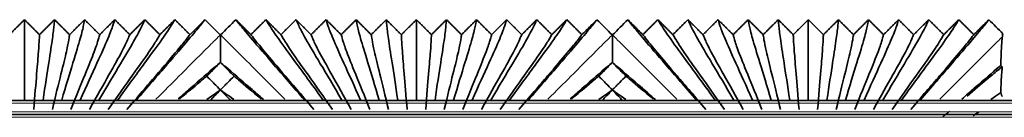
# Model space of a CAD drawing. Units: millimetres. Extents: x 0 to 8400, y 0 to 5940.
# Drawn here: x 5646 to 5716, y 2370 to 2377 of the extents above; entities that cross this region are included whole.
import ezdxf

# ---------------------------------------------------------------- set-up
doc = ezdxf.new("R2010")
doc.units = ezdxf.units.MM
doc.layers.add('1', color=7, linetype='Continuous', true_color=0xffffff)

msp = doc.modelspace()

# ---------------------------------------------------------------- linework, layer by layer
at = {"layer": '1', "color": 155, "linetype": 'Continuous', "lineweight": 35, "true_color": 0x4c7299}
for p, q in [((6598.995, 2370.821), (4596.251, 2370.821)), ((5646.236, 2370.821), (5646.251, 2370.836)), ((5646.251, 2370.836), (5646.266, 2370.821)), ((5647.566, 2370.821), (5647.581, 2370.836)), ((5647.581, 2370.836), (5647.596, 2370.821)), ((5648.896, 2370.821), (5648.911, 2370.836)), ((5648.911, 2370.836), (5648.926, 2370.821)), ((5650.226, 2370.821), (5650.241, 2370.836)), ((5650.241, 2370.836), (5650.256, 2370.821)), ((5651.556, 2370.821), (5651.571, 2370.836)), ((5651.571, 2370.836), (5651.586, 2370.821)), ((5652.886, 2370.821), (5652.901, 2370.836)), ((5652.901, 2370.836), (5652.916, 2370.821)), ((5654.216, 2370.821), (5654.231, 2370.836)), ((5654.231, 2370.836), (5654.246, 2370.821)), ((5666.256, 2370.821), (5666.271, 2370.836)), ((5666.271, 2370.836), (5666.286, 2370.821)), ((5667.586, 2370.821), (5667.601, 2370.836)), ((5667.601, 2370.836), (5667.616, 2370.821)), ((5668.916, 2370.821), (5668.931, 2370.836)), ((5668.931, 2370.836), (5668.946, 2370.821)), ((5670.246, 2370.821), (5670.261, 2370.836)), ((5670.261, 2370.836), (5670.276, 2370.821)), ((5671.576, 2370.821), (5671.591, 2370.836)), ((5671.591, 2370.836), (5671.606, 2370.821)), ((5672.906, 2370.821), (5672.921, 2370.836)), ((5672.921, 2370.836), (5672.936, 2370.821)), ((5674.236, 2370.821), (5674.251, 2370.836)), ((5674.251, 2370.836), (5674.266, 2370.821)), ((5675.566, 2370.821), (5675.581, 2370.836)), ((5675.581, 2370.836), (5675.596, 2370.821)), ((5676.896, 2370.821), (5676.911, 2370.836)), ((5676.911, 2370.836), (5676.926, 2370.821)), ((5678.226, 2370.821), (5678.241, 2370.836)), ((5678.241, 2370.836), (5678.256, 2370.821)), ((5679.556, 2370.821), (5679.571, 2370.836)), ((5679.571, 2370.836), (5679.586, 2370.821)), ((5680.886, 2370.821), (5680.901, 2370.836)), ((5680.901, 2370.836), (5680.916, 2370.821)), ((5682.216, 2370.821), (5682.231, 2370.836)), ((5682.231, 2370.836), (5682.246, 2370.821)), ((5694.256, 2370.821), (5694.271, 2370.836)), ((5694.271, 2370.836), (5694.286, 2370.821)), ((5695.586, 2370.821), (5695.601, 2370.836)), ((5695.601, 2370.836), (5695.616, 2370.821)), ((5696.916, 2370.821), (5696.931, 2370.836)), ((5696.931, 2370.836), (5696.946, 2370.821)), ((5698.246, 2370.821), (5698.261, 2370.836)), ((5698.261, 2370.836), (5698.276, 2370.821)), ((5699.576, 2370.821), (5699.591, 2370.836)), ((5699.591, 2370.836), (5699.606, 2370.821)), ((5700.906, 2370.821), (5700.921, 2370.836)), ((5700.921, 2370.836), (5700.936, 2370.821)), ((5702.236, 2370.821), (5702.251, 2370.836)), ((5702.251, 2370.836), (5702.266, 2370.821)), ((5703.566, 2370.821), (5703.581, 2370.836)), ((5703.581, 2370.836), (5703.596, 2370.821)), ((5704.896, 2370.821), (5704.911, 2370.836)), ((5704.911, 2370.836), (5704.926, 2370.821)), ((5706.226, 2370.821), (5706.241, 2370.836)), ((5706.241, 2370.836), (5706.256, 2370.821)), ((5707.556, 2370.821), (5707.571, 2370.836)), ((5707.571, 2370.836), (5707.586, 2370.821)), ((5708.886, 2370.821), (5708.901, 2370.836)), ((5708.901, 2370.836), (5708.916, 2370.821)), ((5710.216, 2370.821), (5710.231, 2370.836)), ((5710.231, 2370.836), (5710.246, 2370.821)), ((6598.897, 2369.821), (4596.251, 2369.821))]:
    msp.add_line(p, q, dxfattribs=at)
at = {"layer": '1', "color": 155, "linetype": 'Continuous', "lineweight": 18, "true_color": 0x4c7299}
for p, q in [((6598.962, 2370.621), (4596.251, 2370.621)), ((6598.897, 2370.021), (4596.251, 2370.021)), ((6598.864, 2369.621), (4596.251, 2369.621))]:
    msp.add_line(p, q, dxfattribs=at)
at = {"layer": '1', "color": 155, "linetype": 'Continuous', "lineweight": 35, "true_color": 0x4c7299}
for points, degree in [([(5645.176, 2375.524), (5645.714, 2376.06), (5646.251, 2376.596)], 2), ([(5646.251, 2376.596), (5646.789, 2376.06), (5647.326, 2375.524)], 2), ([(5646.251, 2370.836), (5646.251, 2371.896), (5646.251, 2373.643), (5646.251, 2375.33), (5646.251, 2376.271), (5646.251, 2376.528), (5646.251, 2376.596)], 3), ([(5647.326, 2375.524), (5647.864, 2376.06), (5648.401, 2376.596)], 2), ([(5647.581, 2370.836), (5647.733, 2371.894), (5648.016, 2373.688), (5648.276, 2375.379), (5648.379, 2376.286), (5648.392, 2376.53), (5648.401, 2376.596)], 3), ([(5648.401, 2376.596), (5648.939, 2376.06), (5649.476, 2375.524)], 2), ([(5648.911, 2370.836), (5649.211, 2371.883), (5649.768, 2373.668), (5650.286, 2375.377), (5650.5, 2376.286), (5650.533, 2376.53), (5650.551, 2376.596)], 3), ([(5649.476, 2375.524), (5650.014, 2376.06), (5650.551, 2376.596)], 2), ([(5650.241, 2370.836), (5650.683, 2371.866), (5651.501, 2373.638), (5652.275, 2375.357), (5652.613, 2376.282), (5652.673, 2376.529), (5652.701, 2376.596)], 3), ([(5650.551, 2376.596), (5651.089, 2376.06), (5651.626, 2375.524)], 2), ([(5651.571, 2370.836), (5652.147, 2371.844), (5653.21, 2373.6), (5654.235, 2375.333), (5654.715, 2376.277), (5654.813, 2376.529), (5654.851, 2376.596)], 3), ([(5651.626, 2375.524), (5652.164, 2376.06), (5652.701, 2376.596)], 2), ([(5652.701, 2376.596), (5653.239, 2376.06), (5653.776, 2375.524)], 2), ([(5652.901, 2370.836), (5653.603, 2371.818), (5654.892, 2373.555), (5656.168, 2375.305), (5656.807, 2376.271), (5656.953, 2376.528), (5657.001, 2376.596)], 3), ([(5653.776, 2375.524), (5654.314, 2376.06), (5654.851, 2376.596)], 2), ([(5659.151, 2376.596), (5659.093, 2376.527), (5658.89, 2376.264), (5658.074, 2375.275), (5656.547, 2373.507), (5655.049, 2371.79), (5654.231, 2370.836)], 3), ([(5654.851, 2376.596), (5655.389, 2376.06), (5655.926, 2375.524)], 2), ([(5655.926, 2375.524), (5656.464, 2376.06), (5657.001, 2376.596)], 2), ([(5657.001, 2376.596), (5657.539, 2376.06), (5658.076, 2375.524)], 2), ([(5658.076, 2375.524), (5658.614, 2376.06), (5659.151, 2376.596)], 2), ([(5660.239, 2375.508), (5659.876, 2375.871), (5659.514, 2376.233), (5659.151, 2376.596)], 3), ([(5661.351, 2376.596), (5660.989, 2376.233), (5660.626, 2375.871), (5660.264, 2375.508)], 3), ([(5661.351, 2376.596), (5661.889, 2376.06), (5662.426, 2375.524)], 2), ([(5666.271, 2370.836), (5665.454, 2371.79), (5663.956, 2373.507), (5662.429, 2375.275), (5661.613, 2376.264), (5661.41, 2376.527), (5661.351, 2376.596)], 3), ([(5662.426, 2375.524), (5662.964, 2376.06), (5663.501, 2376.596)], 2), ([(5667.601, 2370.836), (5666.9, 2371.818), (5665.611, 2373.555), (5664.335, 2375.305), (5663.696, 2376.271), (5663.55, 2376.528), (5663.501, 2376.596)], 3), ([(5663.501, 2376.596), (5664.039, 2376.06), (5664.576, 2375.524)], 2), ([(5664.576, 2375.524), (5665.114, 2376.06), (5665.651, 2376.596)], 2), ([(5665.651, 2376.596), (5666.189, 2376.06), (5666.726, 2375.524)], 2), ([(5668.931, 2370.836), (5668.356, 2371.844), (5667.293, 2373.6), (5666.268, 2375.333), (5665.788, 2376.277), (5665.69, 2376.529), (5665.651, 2376.596)], 3), ([(5666.726, 2375.524), (5667.264, 2376.06), (5667.801, 2376.596)], 2), ([(5667.801, 2376.596), (5668.339, 2376.06), (5668.876, 2375.524)], 2), ([(5670.261, 2370.836), (5669.82, 2371.866), (5669.002, 2373.638), (5668.228, 2375.357), (5667.89, 2376.282), (5667.83, 2376.529), (5667.801, 2376.596)], 3), ([(5668.876, 2375.524), (5669.414, 2376.06), (5669.951, 2376.596)], 2), ([(5669.951, 2376.596), (5670.489, 2376.06), (5671.026, 2375.524)], 2), ([(5671.591, 2370.836), (5671.292, 2371.883), (5670.735, 2373.668), (5670.217, 2375.377), (5670.003, 2376.286), (5669.97, 2376.53), (5669.951, 2376.596)], 3), ([(5671.026, 2375.524), (5671.564, 2376.06), (5672.101, 2376.596)], 2), ([(5672.101, 2376.596), (5672.639, 2376.06), (5673.176, 2375.524)], 2), ([(5672.921, 2370.836), (5672.77, 2371.894), (5672.487, 2373.688), (5672.227, 2375.379), (5672.124, 2376.286), (5672.111, 2376.53), (5672.101, 2376.596)], 3), ([(5673.176, 2375.524), (5673.714, 2376.06), (5674.251, 2376.596)], 2), ([(5674.251, 2376.596), (5674.789, 2376.06), (5675.326, 2375.524)], 2), ([(5674.251, 2370.836), (5674.251, 2371.896), (5674.251, 2373.643), (5674.251, 2375.33), (5674.251, 2376.271), (5674.251, 2376.528), (5674.251, 2376.596)], 3), ([(5675.326, 2375.524), (5675.864, 2376.06), (5676.401, 2376.596)], 2), ([(5675.581, 2370.836), (5675.733, 2371.894), (5676.016, 2373.688), (5676.276, 2375.379), (5676.379, 2376.286), (5676.392, 2376.53), (5676.401, 2376.596)], 3), ([(5676.401, 2376.596), (5676.939, 2376.06), (5677.476, 2375.524)], 2), ([(5676.911, 2370.836), (5677.211, 2371.883), (5677.768, 2373.668), (5678.286, 2375.377), (5678.5, 2376.286), (5678.533, 2376.53), (5678.551, 2376.596)], 3), ([(5677.476, 2375.524), (5678.014, 2376.06), (5678.551, 2376.596)], 2), ([(5678.241, 2370.836), (5678.683, 2371.866), (5679.501, 2373.638), (5680.275, 2375.357), (5680.613, 2376.282), (5680.673, 2376.529), (5680.701, 2376.596)], 3), ([(5678.551, 2376.596), (5679.089, 2376.06), (5679.626, 2375.524)], 2), ([(5679.571, 2370.836), (5680.147, 2371.844), (5681.21, 2373.6), (5682.235, 2375.333), (5682.715, 2376.277), (5682.813, 2376.529), (5682.851, 2376.596)], 3), ([(5679.626, 2375.524), (5680.164, 2376.06), (5680.701, 2376.596)], 2), ([(5680.701, 2376.596), (5681.239, 2376.06), (5681.776, 2375.524)], 2), ([(5680.901, 2370.836), (5681.603, 2371.818), (5682.892, 2373.555), (5684.168, 2375.305), (5684.807, 2376.271), (5684.953, 2376.528), (5685.001, 2376.596)], 3), ([(5681.776, 2375.524), (5682.314, 2376.06), (5682.851, 2376.596)], 2), ([(5687.151, 2376.596), (5687.093, 2376.527), (5686.89, 2376.264), (5686.074, 2375.275), (5684.547, 2373.507), (5683.049, 2371.79), (5682.231, 2370.836)], 3), ([(5682.851, 2376.596), (5683.389, 2376.06), (5683.926, 2375.524)], 2), ([(5683.926, 2375.524), (5684.464, 2376.06), (5685.001, 2376.596)], 2), ([(5685.001, 2376.596), (5685.539, 2376.06), (5686.076, 2375.524)], 2), ([(5686.076, 2375.524), (5686.614, 2376.06), (5687.151, 2376.596)], 2), ([(5688.239, 2375.508), (5687.876, 2375.871), (5687.514, 2376.233), (5687.151, 2376.596)], 3), ([(5689.351, 2376.596), (5688.989, 2376.233), (5688.626, 2375.871), (5688.264, 2375.508)], 3), ([(5694.271, 2370.836), (5693.454, 2371.79), (5691.956, 2373.507), (5690.429, 2375.275), (5689.613, 2376.264), (5689.41, 2376.527), (5689.351, 2376.596)], 3), ([(5689.351, 2376.596), (5689.889, 2376.06), (5690.426, 2375.524)], 2), ([(5690.426, 2375.524), (5690.964, 2376.06), (5691.501, 2376.596)], 2), ([(5691.501, 2376.596), (5692.039, 2376.06), (5692.576, 2375.524)], 2), ([(5695.601, 2370.836), (5694.9, 2371.818), (5693.611, 2373.555), (5692.335, 2375.305), (5691.696, 2376.271), (5691.55, 2376.528), (5691.501, 2376.596)], 3), ([(5692.576, 2375.524), (5693.114, 2376.06), (5693.651, 2376.596)], 2), ([(5693.651, 2376.596), (5694.189, 2376.06), (5694.726, 2375.524)], 2), ([(5696.931, 2370.836), (5696.356, 2371.844), (5695.293, 2373.6), (5694.268, 2375.333), (5693.788, 2376.277), (5693.69, 2376.529), (5693.651, 2376.596)], 3), ([(5694.726, 2375.524), (5695.264, 2376.06), (5695.801, 2376.596)], 2), ([(5698.261, 2370.836), (5697.82, 2371.866), (5697.002, 2373.638), (5696.228, 2375.357), (5695.89, 2376.282), (5695.83, 2376.529), (5695.801, 2376.596)], 3), ([(5695.801, 2376.596), (5696.339, 2376.06), (5696.876, 2375.524)], 2), ([(5696.876, 2375.524), (5697.414, 2376.06), (5697.951, 2376.596)], 2), ([(5697.951, 2376.596), (5698.489, 2376.06), (5699.026, 2375.524)], 2), ([(5699.591, 2370.836), (5699.292, 2371.883), (5698.735, 2373.668), (5698.217, 2375.377), (5698.003, 2376.286), (5697.97, 2376.53), (5697.951, 2376.596)], 3), ([(5699.026, 2375.524), (5699.564, 2376.06), (5700.101, 2376.596)], 2), ([(5700.101, 2376.596), (5700.639, 2376.06), (5701.176, 2375.524)], 2), ([(5700.921, 2370.836), (5700.77, 2371.894), (5700.487, 2373.688), (5700.227, 2375.379), (5700.124, 2376.286), (5700.111, 2376.53), (5700.101, 2376.596)], 3), ([(5701.176, 2375.524), (5701.714, 2376.06), (5702.251, 2376.596)], 2), ([(5702.251, 2376.596), (5702.789, 2376.06), (5703.326, 2375.524)], 2), ([(5702.251, 2370.836), (5702.251, 2371.896), (5702.251, 2373.643), (5702.251, 2375.33), (5702.251, 2376.271), (5702.251, 2376.528), (5702.251, 2376.596)], 3), ([(5703.326, 2375.524), (5703.864, 2376.06), (5704.401, 2376.596)], 2), ([(5703.581, 2370.836), (5703.733, 2371.894), (5704.016, 2373.688), (5704.276, 2375.379), (5704.379, 2376.286), (5704.392, 2376.53), (5704.401, 2376.596)], 3), ([(5704.401, 2376.596), (5704.939, 2376.06), (5705.476, 2375.524)], 2), ([(5704.911, 2370.836), (5705.211, 2371.883), (5705.768, 2373.668), (5706.286, 2375.377), (5706.5, 2376.286), (5706.533, 2376.53), (5706.551, 2376.596)], 3), ([(5705.476, 2375.524), (5706.014, 2376.06), (5706.551, 2376.596)], 2), ([(5706.241, 2370.836), (5706.683, 2371.866), (5707.501, 2373.638), (5708.275, 2375.357), (5708.613, 2376.282), (5708.673, 2376.529), (5708.701, 2376.596)], 3), ([(5706.551, 2376.596), (5707.089, 2376.06), (5707.626, 2375.524)], 2), ([(5707.571, 2370.836), (5708.147, 2371.844), (5709.21, 2373.6), (5710.235, 2375.333), (5710.715, 2376.277), (5710.813, 2376.529), (5710.851, 2376.596)], 3), ([(5707.626, 2375.524), (5708.164, 2376.06), (5708.701, 2376.596)], 2), ([(5708.701, 2376.596), (5709.239, 2376.06), (5709.776, 2375.524)], 2), ([(5708.901, 2370.836), (5709.603, 2371.818), (5710.892, 2373.555), (5712.168, 2375.305), (5712.807, 2376.271), (5712.953, 2376.528), (5713.001, 2376.596)], 3), ([(5709.776, 2375.524), (5710.314, 2376.06), (5710.851, 2376.596)], 2), ([(5715.151, 2376.596), (5715.093, 2376.527), (5714.89, 2376.264), (5714.074, 2375.275), (5712.547, 2373.507), (5711.049, 2371.79), (5710.231, 2370.836)], 3), ([(5710.851, 2376.596), (5711.389, 2376.06), (5711.926, 2375.524)], 2), ([(5711.926, 2375.524), (5712.464, 2376.06), (5713.001, 2376.596)], 2), ([(5713.001, 2376.596), (5713.539, 2376.06), (5714.076, 2375.524)], 2), ([(5714.076, 2375.524), (5714.614, 2376.06), (5715.151, 2376.596)], 2), ([(5716.151, 2375.596), (5715.818, 2375.929), (5715.485, 2376.262), (5715.151, 2376.596)], 3), ([(5646.916, 2370.171), (5646.994, 2371.182), (5647.137, 2372.876), (5647.266, 2374.435), (5647.315, 2375.249), (5647.322, 2375.464), (5647.326, 2375.524)], 3), ([(5648.246, 2370.171), (5648.478, 2371.174), (5648.903, 2372.863), (5649.287, 2374.428), (5649.441, 2375.248), (5649.463, 2375.464), (5649.476, 2375.524)], 3), ([(5649.576, 2370.171), (5649.957, 2371.16), (5650.651, 2372.838), (5651.291, 2374.423), (5651.559, 2375.248), (5651.603, 2375.463), (5651.626, 2375.524)], 3), ([(5650.906, 2370.171), (5651.428, 2371.139), (5652.377, 2372.804), (5653.268, 2374.402), (5653.667, 2375.244), (5653.743, 2375.463), (5653.776, 2375.524)], 3), ([(5652.236, 2370.171), (5652.89, 2371.115), (5654.075, 2372.763), (5655.216, 2374.377), (5655.764, 2375.239), (5655.884, 2375.462), (5655.926, 2375.524)], 3), ([(5653.566, 2370.171), (5654.341, 2371.087), (5655.745, 2372.717), (5657.137, 2374.35), (5657.852, 2375.233), (5658.023, 2375.461), (5658.076, 2375.524)], 3), ([(5660.251, 2375.496), (5660.247, 2375.5), (5660.243, 2375.504), (5660.239, 2375.508)], 3), ([(5660.264, 2375.508), (5660.26, 2375.504), (5660.256, 2375.5), (5660.251, 2375.496)], 3), ([(5666.936, 2370.171), (5666.162, 2371.087), (5664.758, 2372.717), (5663.366, 2374.35), (5662.651, 2375.233), (5662.48, 2375.461), (5662.426, 2375.524)], 3), ([(5668.266, 2370.171), (5667.613, 2371.115), (5666.428, 2372.763), (5665.287, 2374.377), (5664.739, 2375.239), (5664.619, 2375.462), (5664.576, 2375.524)], 3), ([(5669.596, 2370.171), (5669.075, 2371.139), (5668.126, 2372.804), (5667.235, 2374.402), (5666.836, 2375.244), (5666.759, 2375.463), (5666.726, 2375.524)], 3), ([(5670.926, 2370.171), (5670.546, 2371.16), (5669.852, 2372.838), (5669.212, 2374.423), (5668.944, 2375.248), (5668.9, 2375.463), (5668.876, 2375.524)], 3), ([(5672.256, 2370.171), (5672.025, 2371.174), (5671.6, 2372.863), (5671.216, 2374.428), (5671.062, 2375.248), (5671.04, 2375.464), (5671.026, 2375.524)], 3), ([(5673.586, 2370.171), (5673.509, 2371.182), (5673.366, 2372.876), (5673.237, 2374.435), (5673.187, 2375.249), (5673.181, 2375.464), (5673.176, 2375.524)], 3), ([(5674.916, 2370.171), (5674.994, 2371.182), (5675.137, 2372.876), (5675.266, 2374.435), (5675.315, 2375.249), (5675.322, 2375.464), (5675.326, 2375.524)], 3), ([(5676.246, 2370.171), (5676.478, 2371.174), (5676.903, 2372.863), (5677.287, 2374.428), (5677.441, 2375.248), (5677.463, 2375.464), (5677.476, 2375.524)], 3), ([(5677.576, 2370.171), (5677.957, 2371.16), (5678.651, 2372.838), (5679.291, 2374.423), (5679.559, 2375.248), (5679.603, 2375.463), (5679.626, 2375.524)], 3), ([(5678.906, 2370.171), (5679.428, 2371.139), (5680.377, 2372.804), (5681.268, 2374.402), (5681.667, 2375.244), (5681.743, 2375.463), (5681.776, 2375.524)], 3), ([(5680.236, 2370.171), (5680.89, 2371.115), (5682.075, 2372.763), (5683.216, 2374.377), (5683.764, 2375.239), (5683.884, 2375.462), (5683.926, 2375.524)], 3), ([(5681.566, 2370.171), (5682.341, 2371.087), (5683.745, 2372.717), (5685.137, 2374.35), (5685.852, 2375.233), (5686.023, 2375.461), (5686.076, 2375.524)], 3), ([(5688.251, 2375.496), (5688.247, 2375.5), (5688.243, 2375.504), (5688.239, 2375.508)], 3), ([(5688.264, 2375.508), (5688.26, 2375.504), (5688.256, 2375.5), (5688.251, 2375.496)], 3), ([(5694.936, 2370.171), (5694.162, 2371.087), (5692.758, 2372.717), (5691.366, 2374.35), (5690.651, 2375.233), (5690.48, 2375.461), (5690.426, 2375.524)], 3), ([(5696.266, 2370.171), (5695.613, 2371.115), (5694.428, 2372.763), (5693.287, 2374.377), (5692.739, 2375.239), (5692.619, 2375.462), (5692.576, 2375.524)], 3), ([(5697.596, 2370.171), (5697.075, 2371.139), (5696.126, 2372.804), (5695.235, 2374.402), (5694.836, 2375.244), (5694.759, 2375.463), (5694.726, 2375.524)], 3), ([(5698.926, 2370.171), (5698.546, 2371.16), (5697.852, 2372.838), (5697.212, 2374.423), (5696.944, 2375.248), (5696.9, 2375.463), (5696.876, 2375.524)], 3), ([(5700.256, 2370.171), (5700.025, 2371.174), (5699.6, 2372.863), (5699.216, 2374.428), (5699.062, 2375.248), (5699.04, 2375.464), (5699.026, 2375.524)], 3), ([(5701.586, 2370.171), (5701.509, 2371.182), (5701.366, 2372.876), (5701.237, 2374.435), (5701.187, 2375.249), (5701.181, 2375.464), (5701.176, 2375.524)], 3), ([(5702.916, 2370.171), (5702.994, 2371.182), (5703.137, 2372.876), (5703.266, 2374.435), (5703.315, 2375.249), (5703.322, 2375.464), (5703.326, 2375.524)], 3), ([(5704.246, 2370.171), (5704.478, 2371.174), (5704.903, 2372.863), (5705.287, 2374.428), (5705.441, 2375.248), (5705.463, 2375.464), (5705.476, 2375.524)], 3), ([(5705.576, 2370.171), (5705.957, 2371.16), (5706.651, 2372.838), (5707.291, 2374.423), (5707.559, 2375.248), (5707.603, 2375.463), (5707.626, 2375.524)], 3), ([(5706.906, 2370.171), (5707.428, 2371.139), (5708.377, 2372.804), (5709.268, 2374.402), (5709.667, 2375.244), (5709.743, 2375.463), (5709.776, 2375.524)], 3), ([(5708.236, 2370.171), (5708.89, 2371.115), (5710.075, 2372.763), (5711.216, 2374.377), (5711.764, 2375.239), (5711.884, 2375.462), (5711.926, 2375.524)], 3), ([(5709.566, 2370.171), (5710.341, 2371.087), (5711.745, 2372.717), (5713.137, 2374.35), (5713.852, 2375.233), (5714.023, 2375.461), (5714.076, 2375.524)], 3), ([(5716.113, 2375.382), (5716.126, 2375.481), (5716.139, 2375.55), (5716.151, 2375.596)], 3), ([(5660.251, 2373.542), (5660.251, 2373.542), (5660.251, 2373.541)], 2), ([(5688.251, 2373.542), (5688.251, 2373.542), (5688.251, 2373.541)], 2), ([(5660.251, 2371.579), (5660.251, 2371.577), (5660.251, 2371.574), (5660.251, 2371.572)], 3), ([(5660.251, 2371.572), (5660.251, 2371.571), (5660.251, 2371.571), (5660.251, 2371.57)], 3), ([(5688.251, 2371.579), (5688.251, 2371.577), (5688.251, 2371.574), (5688.251, 2371.572)], 3), ([(5688.251, 2371.572), (5688.251, 2371.571), (5688.251, 2371.571), (5688.251, 2371.57)], 3), ([(5711.838, 2369.631), (5712.006, 2369.775), (5712.17, 2369.916), (5712.33, 2370.052)], 3), ([(5714.025, 2369.718), (5714.165, 2369.817), (5714.297, 2369.91), (5714.421, 2369.997)], 3)]:
    msp.add_open_spline(points, degree=degree, dxfattribs=at)
at = {"layer": '1', "color": 155, "linetype": 'Continuous', "lineweight": 18, "true_color": 0x4c7299}
for points, knots in [([(5660.239, 2375.508), (5660.175, 2375.444), (5659.943, 2375.212), (5659.04, 2374.309), (5657.552, 2372.821), (5656.24, 2371.509), (5655.646, 2370.916)], [0, 0, 0, 0, 0.269496, 0.538993, 0.808489, 1, 1, 1, 1]), ([(5660.264, 2375.508), (5660.328, 2375.444), (5660.56, 2375.212), (5661.463, 2374.309), (5662.951, 2372.821), (5664.263, 2371.509), (5664.856, 2370.916)], [0, 0, 0, 0, 0.269496, 0.538993, 0.808489, 1, 1, 1, 1]), ([(5688.239, 2375.508), (5688.175, 2375.444), (5687.943, 2375.212), (5687.04, 2374.309), (5685.552, 2372.821), (5684.24, 2371.509), (5683.646, 2370.916)], [0, 0, 0, 0, 0.269496, 0.538993, 0.808489, 1, 1, 1, 1]), ([(5688.264, 2375.508), (5688.328, 2375.444), (5688.56, 2375.212), (5689.463, 2374.309), (5690.951, 2372.821), (5692.263, 2371.509), (5692.856, 2370.916)], [0, 0, 0, 0, 0.269496, 0.538993, 0.808489, 1, 1, 1, 1]), ([(5716.113, 2375.382), (5716.048, 2375.317), (5715.804, 2375.073), (5715.04, 2374.309), (5713.552, 2372.821), (5712.24, 2371.509), (5711.646, 2370.916)], [0, 0, 0, 0, 0.165735, 0.473511, 0.781288, 1, 1, 1, 1])]:
    msp.add_open_spline(points, degree=3, knots=knots, dxfattribs=at)
at = {"layer": '1', "color": 155, "linetype": 'Continuous', "lineweight": 35, "true_color": 0x4c7299}
for points, knots in [([(5660.251, 2375.496), (5660.251, 2375.44), (5660.251, 2375.291), (5660.251, 2374.915), (5660.251, 2374.54), (5660.251, 2374.261), (5660.251, 2374.203), (5660.251, 2374.083), (5660.251, 2373.896), (5660.251, 2373.689), (5660.251, 2373.542)], [0, 0, 0, 0, 0.25, 0.5, 0.75, 0.75, 0.8125, 0.8125, 0.875, 1, 1, 1, 1]), ([(5688.251, 2375.496), (5688.251, 2375.44), (5688.251, 2375.291), (5688.251, 2374.915), (5688.251, 2374.54), (5688.251, 2374.261), (5688.251, 2374.203), (5688.251, 2374.083), (5688.251, 2373.896), (5688.251, 2373.689), (5688.251, 2373.542)], [0, 0, 0, 0, 0.25, 0.5, 0.75, 0.75, 0.8125, 0.8125, 0.875, 1, 1, 1, 1]), ([(5715.996, 2373.327), (5716.005, 2373.603), (5716.015, 2373.85), (5716.034, 2374.289), (5716.043, 2374.482), (5716.063, 2374.818), (5716.073, 2374.962), (5716.085, 2375.113), (5716.089, 2375.157), (5716.093, 2375.197), (5716.095, 2375.223), (5716.097, 2375.236), (5716.103, 2375.298), (5716.108, 2375.343), (5716.113, 2375.382)], [0, 0, 0, 0, 0.25, 0.25, 0.5, 0.5, 0.75, 0.75, 0.8125, 0.84375, 0.84375, 0.875, 0.875, 1, 1, 1, 1]), ([(5657.238, 2370.944), (5657.544, 2371.21), (5658.607, 2372.135), (5659.591, 2372.985), (5660.137, 2373.446), (5660.251, 2373.542)], [0, 0, 0, 0, 0.223567, 0.822354, 1, 1, 1, 1]), ([(5660.251, 2373.541), (5660.162, 2373.452), (5660.073, 2373.362), (5659.895, 2373.183), (5659.806, 2373.093), (5659.571, 2372.856), (5659.424, 2372.709), (5659.278, 2372.561)], [0, 0, 0, 0, 0.274196, 0.274196, 0.548829, 0.548829, 1, 1, 1, 1]), ([(5660.251, 2373.542), (5660.366, 2373.446), (5660.912, 2372.985), (5661.91, 2372.123), (5662.996, 2371.177), (5663.324, 2370.892)], [0, 0, 0, 0, 0.175106, 0.765332, 1, 1, 1, 1]), ([(5661.225, 2372.561), (5661.136, 2372.651), (5661.047, 2372.741), (5660.869, 2372.92), (5660.78, 2373.01), (5660.544, 2373.247), (5660.398, 2373.394), (5660.251, 2373.541)], [0, 0, 0, 0, 0.274632, 0.274632, 0.549265, 0.549265, 1, 1, 1, 1]), ([(5685.238, 2370.944), (5685.544, 2371.21), (5686.607, 2372.135), (5687.591, 2372.985), (5688.137, 2373.446), (5688.251, 2373.542)], [0, 0, 0, 0, 0.223567, 0.822354, 1, 1, 1, 1]), ([(5688.251, 2373.541), (5688.162, 2373.452), (5688.073, 2373.362), (5687.895, 2373.183), (5687.806, 2373.093), (5687.571, 2372.856), (5687.424, 2372.709), (5687.278, 2372.561)], [0, 0, 0, 0, 0.274196, 0.274196, 0.548829, 0.548829, 1, 1, 1, 1]), ([(5688.251, 2373.542), (5688.366, 2373.446), (5688.912, 2372.985), (5689.91, 2372.123), (5690.996, 2371.177), (5691.324, 2370.892)], [0, 0, 0, 0, 0.175106, 0.765332, 1, 1, 1, 1]), ([(5689.225, 2372.561), (5689.136, 2372.651), (5689.047, 2372.741), (5688.869, 2372.92), (5688.78, 2373.01), (5688.544, 2373.247), (5688.398, 2373.394), (5688.251, 2373.541)], [0, 0, 0, 0, 0.274632, 0.274632, 0.549265, 0.549265, 1, 1, 1, 1]), ([(5713.212, 2370.922), (5713.528, 2371.196), (5714.601, 2372.13), (5715.469, 2372.88), (5715.957, 2373.294), (5715.996, 2373.327)], [0, 0, 0, 0, 0.260523, 0.939172, 1, 1, 1, 1]), ([(5715.996, 2373.327), (5716.015, 2373.295), (5716.034, 2373.271), (5716.062, 2373.247), (5716.071, 2373.241), (5716.09, 2373.232), (5716.099, 2373.23), (5716.109, 2373.229)], [0, 0, 0, 0, 0.5, 0.5, 0.75, 0.75, 1, 1, 1, 1]), ([(5713.59, 2371.134), (5714.142, 2371.606), (5715.122, 2372.44), (5715.81, 2372.997), (5716.048, 2373.182), (5716.109, 2373.229)], [0, 0, 0, 0, 0.367931, 0.795841, 1, 1, 1, 1]), ([(5716.109, 2373.229), (5716.099, 2373.158), (5716.087, 2373.049), (5716.075, 2372.908), (5716.07, 2372.849), (5716.068, 2372.818), (5716.061, 2372.722), (5716.056, 2372.653), (5716.042, 2372.428), (5716.032, 2372.256), (5716.021, 2372.01), (5716.019, 2371.959), (5716.014, 2371.855), (5716.007, 2371.693), (5716.001, 2371.518), (5715.996, 2371.395)], [0, 0, 0, 0, 0.25, 0.3125, 0.3125, 0.375, 0.375, 0.5, 0.5, 0.75, 0.75, 0.8125, 0.8125, 0.875, 1, 1, 1, 1]), ([(5657.331, 2370.911), (5658.002, 2371.487), (5658.691, 2372.074), (5659.179, 2372.48), (5659.278, 2372.561)], [0, 0, 0, 0, 0.780677, 1, 1, 1, 1]), ([(5659.278, 2372.561), (5659.367, 2372.471), (5659.456, 2372.382), (5659.634, 2372.202), (5659.723, 2372.112), (5659.958, 2371.875), (5660.105, 2371.727), (5660.251, 2371.579)], [0, 0, 0, 0, 0.274348, 0.274348, 0.548695, 0.548695, 1, 1, 1, 1]), ([(5660.251, 2371.579), (5660.339, 2371.668), (5660.427, 2371.756), (5660.603, 2371.934), (5660.692, 2372.024), (5660.929, 2372.263), (5661.077, 2372.412), (5661.225, 2372.561)], [0, 0, 0, 0, 0.269932, 0.269932, 0.544279, 0.544279, 1, 1, 1, 1]), ([(5663.172, 2370.911), (5662.501, 2371.487), (5661.812, 2372.074), (5661.323, 2372.48), (5661.225, 2372.561)], [0, 0, 0, 0, 0.780677, 1, 1, 1, 1]), ([(5685.331, 2370.911), (5686.002, 2371.487), (5686.691, 2372.074), (5687.179, 2372.48), (5687.278, 2372.561)], [0, 0, 0, 0, 0.780677, 1, 1, 1, 1]), ([(5687.278, 2372.561), (5687.367, 2372.471), (5687.456, 2372.382), (5687.634, 2372.202), (5687.723, 2372.112), (5687.958, 2371.875), (5688.105, 2371.727), (5688.251, 2371.579)], [0, 0, 0, 0, 0.274348, 0.274348, 0.548695, 0.548695, 1, 1, 1, 1]), ([(5688.251, 2371.579), (5688.339, 2371.668), (5688.427, 2371.756), (5688.603, 2371.934), (5688.692, 2372.024), (5688.929, 2372.263), (5689.077, 2372.412), (5689.225, 2372.561)], [0, 0, 0, 0, 0.269932, 0.269932, 0.544279, 0.544279, 1, 1, 1, 1]), ([(5691.172, 2370.911), (5690.501, 2371.487), (5689.812, 2372.074), (5689.323, 2372.48), (5689.225, 2372.561)], [0, 0, 0, 0, 0.780677, 1, 1, 1, 1]), ([(5659.29, 2370.89), (5659.517, 2371.054), (5659.862, 2371.301), (5660.146, 2371.499), (5660.251, 2371.572)], [0, 0, 0, 0, 0.594544, 1, 1, 1, 1]), ([(5660.251, 2371.57), (5660.164, 2371.482), (5660.077, 2371.393), (5659.9, 2371.215), (5659.811, 2371.125), (5659.652, 2370.963), (5659.581, 2370.892), (5659.511, 2370.821)], [0, 0, 0, 0, 0.354189, 0.354189, 0.714183, 0.714183, 1, 1, 1, 1]), ([(5661.213, 2370.89), (5660.986, 2371.054), (5660.641, 2371.301), (5660.357, 2371.499), (5660.251, 2371.572)], [0, 0, 0, 0, 0.594544, 1, 1, 1, 1]), ([(5660.992, 2370.821), (5660.98, 2370.833), (5660.969, 2370.845), (5660.868, 2370.947), (5660.779, 2371.037), (5660.544, 2371.274), (5660.398, 2371.422), (5660.251, 2371.57)], [0, 0, 0, 0, 0.047974, 0.047974, 0.407961, 0.407961, 1, 1, 1, 1]), ([(5687.29, 2370.89), (5687.517, 2371.054), (5687.862, 2371.301), (5688.146, 2371.499), (5688.251, 2371.572)], [0, 0, 0, 0, 0.594544, 1, 1, 1, 1]), ([(5688.251, 2371.57), (5688.164, 2371.482), (5688.077, 2371.393), (5687.9, 2371.215), (5687.811, 2371.125), (5687.652, 2370.963), (5687.581, 2370.892), (5687.511, 2370.821)], [0, 0, 0, 0, 0.354189, 0.354189, 0.714183, 0.714183, 1, 1, 1, 1]), ([(5689.213, 2370.89), (5688.986, 2371.054), (5688.641, 2371.301), (5688.357, 2371.499), (5688.251, 2371.572)], [0, 0, 0, 0, 0.594544, 1, 1, 1, 1]), ([(5688.992, 2370.821), (5688.98, 2370.833), (5688.969, 2370.845), (5688.868, 2370.947), (5688.779, 2371.037), (5688.544, 2371.274), (5688.398, 2371.422), (5688.251, 2371.57)], [0, 0, 0, 0, 0.047974, 0.047974, 0.407961, 0.407961, 1, 1, 1, 1]), ([(5715.286, 2370.887), (5715.515, 2371.053), (5715.755, 2371.225), (5715.967, 2371.374), (5715.996, 2371.395)], [0, 0, 0, 0, 0.856394, 1, 1, 1, 1]), ([(5715.996, 2371.395), (5716.015, 2371.315), (5716.034, 2371.252), (5716.062, 2371.181), (5716.071, 2371.161), (5716.09, 2371.128), (5716.099, 2371.116), (5716.109, 2371.107)], [0, 0, 0, 0, 0.5, 0.5, 0.75, 0.75, 1, 1, 1, 1])]:
    msp.add_open_spline(points, degree=3, knots=knots, dxfattribs=at)

doc.saveas('drawing.dxf')
